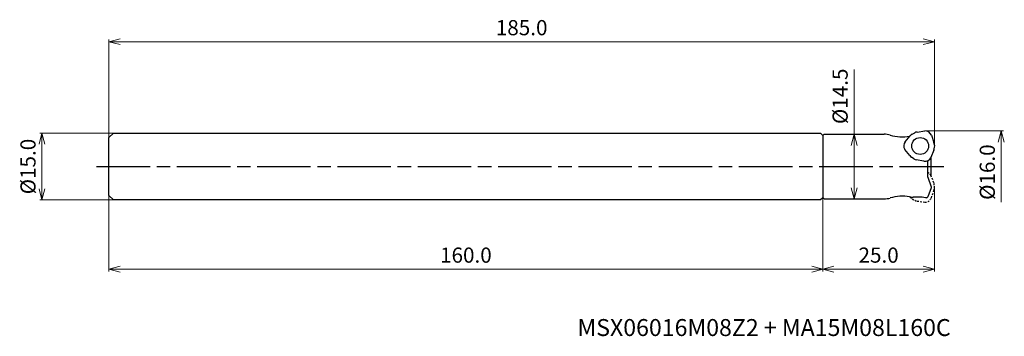
# Model space of a CAD drawing. Units: millimetres. Extents: x -205 to 16, y -38 to 33.
import ezdxf

# ---------------------------------------------------------------- set-up
doc = ezdxf.new("R2010")
doc.units = ezdxf.units.MM
doc.linetypes.add('AM_ISO08W050', pattern=[18, 12, -1.5, 3, -1.5])
doc.linetypes.add('DASHED', pattern=[3.5, 2, -1.5])
for name, color, linetype, lineweight in [('AM_0', 7, 'Continuous', 30), ('AM_5', 3, 'Continuous', 13), ('AM_7', 4, 'AM_ISO08W050', 25)]:
    doc.layers.add(name, color=color, linetype=linetype, lineweight=lineweight)
doc.styles.add('ACISOTS', font='isocp.shx', dxfattribs={"height": 1, "bigfont": 'extfont.shx'})
doc.styles.get("Standard").update_dxf_attribs({"font": 'ISOCP.SHX', "bigfont": 'EXTFONT.SHX'})
doc.dimstyles.new('AM_JIS$0', dxfattribs={"dimtxt": 3.4, "dimasz": 2.5, "dimexe": 0.5, "dimexo": 0.1, "dimgap": 1, "dimtad": 3, "dimzin": 1, "dimdsep": 46, "dimtxsty": 'STANDARD', "dimblk": 'OPEN30', "dimcen": 0, "dimclrd": 3, "dimclre": 3, "dimclrt": 2, "dimaunit": 1, "dimadec": 1, "dimazin": 2, "dimtp": 0.1, "dimtm": 0.1, "dimtfac": 0.71, "dimtmove": 0, "dimatfit": 3, "dimldrblk": 'OPEN30', "dimfxl": 1, "dimtzin": 1, "dimlwd": -1, "dimlwe": -1, "dimarcsym": 0})

# ---------------------------------------------------------------- blocks, each defined once
blk = doc.blocks.new('_Open30')
at = {"color": 0, "lineweight": -2}
for p, q in [((-1, 0.268), (0, 0)), ((0, 0), (-1, -0.268)), ((0, 0), (-1, 0))]:
    blk.add_line(p, q, dxfattribs=at)
blk = doc.blocks.new('*D18')
at = {"layer": 'AM_5', "color": 3}
for p, q in [((0, -4.44), (0, -23.5)), ((-25, -7.05), (-25, -23.5)), ((-2.5, -23), (-22.5, -23))]:
    blk.add_line(p, q, dxfattribs=at)
at = {"layer": 'Defpoints', "color": 0, "lineweight": 13}
for p in [(0, -4.34), (-25, -6.95), (-25, -23)]:
    blk.add_point(p, dxfattribs=at)
at = {"layer": 'AM_5', "color": 3, "xscale": 2.5, "yscale": 2.5, "zscale": 2.5, "rotation": 180}
blk.add_blockref('_Open30', (-25, -23), dxfattribs=at)
at = {"layer": 'AM_5', "color": 3, "xscale": 2.5, "yscale": 2.5, "zscale": 2.5}
blk.add_blockref('_Open30', (0, -23), dxfattribs=at)
at = {"layer": 'AM_5', "color": 2, "insert": (-12.5, -20.3), "char_height": 3.4, "attachment_point": 5}
blk.add_mtext('25.0', dxfattribs=at)
blk = doc.blocks.new('*D19')
at = {"layer": 'AM_5', "color": 3}
for p, q in [((-17.99, 7.25), (-17.99, 21.75)), ((-24.6, 7.25), (-17.49, 7.25)), ((-17.99, -4.75), (-17.99, 4.75)), ((-24.6, -7.25), (-17.49, -7.25))]:
    blk.add_line(p, q, dxfattribs=at)
at = {"layer": 'Defpoints', "color": 0}
for p in [(-24.7, 7.25), (-17.99, 7.25), (-24.7, -7.25)]:
    blk.add_point(p, dxfattribs=at)
at = {"layer": 'AM_5', "color": 3, "xscale": 2.5, "yscale": 2.5, "zscale": 2.5}
for p, rotation in [((-17.99, 7.25), 90), ((-17.99, -7.25), 270)]:
    blk.add_blockref('_Open30', p, dxfattribs=dict(at, rotation=rotation))
at = {"layer": 'AM_5', "color": 2, "insert": (-20.69, 15.75), "char_height": 3.4, "attachment_point": 5, "rotation": 90}
blk.add_mtext('%%c14.5', dxfattribs=at)
blk = doc.blocks.new('*D20')
at = {"layer": 'AM_5', "color": 3}
for p, q in [((-1.99, 8), (15.5, 8)), ((15, 5.5), (15, -8))]:
    blk.add_line(p, q, dxfattribs=at)
at = {"layer": 'Defpoints', "color": 0}
for p in [(-2.09, 8), (-2.09, -8), (15, -8)]:
    blk.add_point(p, dxfattribs=at)
at = {"layer": 'AM_5', "color": 3, "xscale": 2.5, "yscale": 2.5, "zscale": 2.5, "rotation": 90}
blk.add_blockref('_Open30', (15, 8), dxfattribs=at)
at = {"layer": 'AM_5', "color": 2, "insert": (12.3, -1.25), "char_height": 3.4, "attachment_point": 5, "rotation": 90}
blk.add_mtext('%%c16.0', dxfattribs=at)
blk = doc.blocks.new('_None')
blk = doc.blocks.new('*D21')
at = {"layer": 'AM_5', "color": 3}
for p, q in [((-184.1, 7.5), (-200.5, 7.5)), ((-200, 5), (-200, -5)), ((-184.1, -7.5), (-200.5, -7.5))]:
    blk.add_line(p, q, dxfattribs=at)
at = {"layer": 'Defpoints', "color": 0}
for p in [(-184, 7.5), (-200, -7.5), (-184, -7.5)]:
    blk.add_point(p, dxfattribs=at)
at = {"layer": 'AM_5', "color": 3, "xscale": 2.5, "yscale": 2.5, "zscale": 2.5}
for p, rotation in [((-200, 7.5), 90), ((-200, -7.5), 270)]:
    blk.add_blockref('_Open30', p, dxfattribs=dict(at, rotation=rotation))
at = {"layer": 'AM_5', "color": 2, "insert": (-202.7, 0), "char_height": 3.4, "attachment_point": 5, "rotation": 90}
blk.add_mtext('%%c15.0', dxfattribs=at)
blk = doc.blocks.new('*D22')
at = {"layer": 'AM_5', "color": 3}
for p, q in [((-185, 6.6), (-185, 28.5)), ((-2.5, 28), (-182.5, 28)), ((0, 4.97), (0, 28.5))]:
    blk.add_line(p, q, dxfattribs=at)
at = {"layer": 'Defpoints', "color": 0}
for p in [(-185, 28), (-185, 6.5), (0, 4.87)]:
    blk.add_point(p, dxfattribs=at)
at = {"layer": 'AM_5', "color": 3, "xscale": 2.5, "yscale": 2.5, "zscale": 2.5, "rotation": 180}
blk.add_blockref('_Open30', (-185, 28), dxfattribs=at)
at = {"layer": 'AM_5', "color": 3, "xscale": 2.5, "yscale": 2.5, "zscale": 2.5}
blk.add_blockref('_Open30', (0, 28), dxfattribs=at)
at = {"layer": 'AM_5', "color": 2, "insert": (-92.5, 30.7), "char_height": 3.4, "attachment_point": 5}
blk.add_mtext('185.0', dxfattribs=at)
blk = doc.blocks.new('*D23')
at = {"layer": 'AM_5', "color": 3}
for p, q in [((-185, -6.6), (-185, -23.5)), ((-25, -7.09), (-25, -23.5)), ((-27.5, -23), (-182.5, -23))]:
    blk.add_line(p, q, dxfattribs=at)
at = {"layer": 'Defpoints', "color": 0}
for p in [(-185, -6.5), (-25, -6.99), (-185, -23)]:
    blk.add_point(p, dxfattribs=at)
at = {"layer": 'AM_5', "color": 3, "xscale": 2.5, "yscale": 2.5, "zscale": 2.5, "rotation": 180}
blk.add_blockref('_Open30', (-185, -23), dxfattribs=at)
at = {"layer": 'AM_5', "color": 3, "xscale": 2.5, "yscale": 2.5, "zscale": 2.5}
blk.add_blockref('_Open30', (-25, -23), dxfattribs=at)
at = {"layer": 'AM_5', "color": 2, "insert": (-105, -20.3), "char_height": 3.4, "attachment_point": 5}
blk.add_mtext('160.0', dxfattribs=at)

msp = doc.modelspace()

# ---------------------------------------------------------------- linework, layer by layer
at = {"layer": 'AM_0'}
for p, q in [((-185, 6.5), (-184, 7.5)), ((-184, 7.5), (-50, 7.5)), ((-50, 7.5), (-25.5, 7.49)), ((-25, 6.99), (-25.5, 7.49)), ((-25, 6.95), (-24.7, 7.25)), ((-25, 6.99), (-25, -6.99)), ((-25, 6.95), (-25, -6.95)), ((-24.7, 7.25), (-11.28, 7.25)), ((-6.52, 5.57), (-5.41, 6.9)), ((-4.96, 7.26), (-4.38, 7.57)), ((-3.88, 7.73), (-2.17, 8)), ((-0.68, 7.01), (-0.09, 5.39)), ((-185, -6.5), (-185, 6.5)), ((0, 4.82), (-0.02, 4.16)), ((-5.54, 2.44), (-6.63, 3.79)), ((-0.13, 3.65), (-0.76, 2.03)), ((-4.59, 1.74), (-5.16, 2.09)), ((-2.35, 1.24), (-4.06, 1.54)), ((-1.5, -2.35), (-1.5, 1.33)), ((-0.7, -2.15), (-0.7, 2.18)), ((-1.5, -2.35), (-0.7, -4.55)), ((-184, -7.5), (-185, -6.5)), ((-0.7, -4.75), (-1.49, -6.81)), ((-0.7, -4.55), (-0.7, -4.75)), ((-50, -7.5), (-184, -7.5)), ((-25.5, -7.49), (-50, -7.5)), ((-25, -6.99), (-25.5, -7.49)), ((-25, -6.95), (-24.7, -7.25)), ((-24.7, -7.25), (-11.28, -7.25)), ((-2.71, -6.85), (-4.76, -6.85)), ((-2, -7), (-2.71, -6.85)), ((-1.77, -7), (-2, -7))]:
    msp.add_line(p, q, dxfattribs=at)
at = {"layer": 'AM_0', "linetype": 'DASHED', "ltscale": 0.2}
for p, q in [((-0.13, -3.65), (-0.76, -2.03)), ((0, -4.82), (-0.02, -4.16)), ((-0.68, -7.01), (-0.09, -5.39)), ((-5.49, -6.8), (-5.41, -6.9)), ((-4.96, -7.26), (-4.38, -7.57)), ((-3.88, -7.73), (-2.17, -8))]:
    msp.add_line(p, q, dxfattribs=at)
at = {"layer": 'AM_0'}
msp.add_circle((-3.19, 4.61), 1.9, dxfattribs=at)
for centre, radius, start, end in [((-11.28, 2.25), 5, 73.9166, 90), ((-7.13, 16.66), 10, 253.9166, 279.0593), ((-4.76, 1.85), 5, 98.3791, 99.0593), ((-4.26, 5.93), 1.5, 118, 140), ((-3.67, 6.25), 1.5, 98.1066, 118), ((-2.09, 6.5), 1.5, 20, 93), ((-5.37, 4.61), 1.5, 140, 213), ((-1.5, 4.87), 1.5, 358, 20), ((-4.36, 3.37), 1.5, 218.1066, 238), ((-1.52, 4.21), 1.5, 338.1066, 358), ((-3.8, 3.01), 1.5, 238, 260), ((-2.09, 2.71), 1.5, 260, 333), ((-11.28, -2.25), 5, 270, 286.0834), ((-7.13, -16.66), 10, 80.9407, 106.0834), ((-4.76, -1.85), 5, 260.9407, 270), ((-1.77, -6.7), 0.3, 270, 339)]:
    msp.add_arc(centre, radius, start, end, dxfattribs=at)
at = {"layer": 'AM_0', "linetype": 'DASHED', "ltscale": 0.2}
for centre, start, end in [((-2.09, -2.71), 27, 66.7522), ((-1.52, -4.21), 2, 21.8934), ((-1.5, -4.87), 340, 2), ((-4.26, -5.93), 220, 242), ((-3.67, -6.25), 242, 261.8934), ((-2.09, -6.5), 267, 340)]:
    msp.add_arc(centre, 1.5, start, end, dxfattribs=at)
at = {"layer": 'AM_7'}
msp.add_line((-187.79, 0), (2.09, 0), dxfattribs=at)

# ---------------------------------------------------------------- texts
at = {"lineweight": -3, "style": 'ACISOTS'}
msp.add_text('MSX06016M08Z2 + MA15M08L160C', height=3.8, dxfattribs=at).set_placement((-80, -38))

# ---------------------------------------------------------------- dimensions: what is measured, and where the dimension line sits
at = {"layer": 'AM_5'}
dim = msp.add_linear_dim(base=(-185, 28), p1=(0, 4.87), p2=(-185, 6.5), dimstyle='AM_JIS$0', override={"dimdec": 1, "dimadec": 2}, dxfattribs=at)
dim.commit()
dim.dimension.update_dxf_attribs({"geometry": '*D22', "text_midpoint": (-92.5, 30.7)})
dim = msp.add_linear_dim(base=(-17.99, 7.25), p1=(-24.7, -7.25), p2=(-24.7, 7.25), angle=90, text='%%c<>', dimstyle='AM_JIS$0', override={"dimdec": 1, "dimadec": 2}, dxfattribs=at)
dim.commit()
dim.dimension.update_dxf_attribs({"geometry": '*D19', "text_midpoint": (-17.99, 15.75), "dimtype": 160})
for base, p1, p2, override, picture, middle in [((-200, -7.5), (-184, 7.5), (-184, -7.5), {"dimdec": 1, "dimadec": 2}, '*D21', (-202.7, 0)), ((15, -8), (-2.09, 8), (-2.09, -8), {"dimdec": 1, "dimblk1": 'Open30', "dimblk2": 'None', "dimsah": 1, "dimse2": 1, "dimadec": 2}, '*D20', (12.3, -1.25))]:
    dim = msp.add_linear_dim(base=base, p1=p1, p2=p2, angle=90, text='%%c<>', dimstyle='AM_JIS$0', override=override, dxfattribs=at)
    dim.commit()
    dim.dimension.update_dxf_attribs({"geometry": picture, "text_midpoint": middle})
for base, p1, p2, picture, middle in [((-25, -23), (0, -4.34), (-25, -6.95), '*D18', (-12.5, -20.3)), ((-185, -23), (-25, -6.99), (-185, -6.5), '*D23', (-105, -20.3))]:
    dim = msp.add_linear_dim(base=base, p1=p1, p2=p2, angle=0, dimstyle='AM_JIS$0', override={"dimdec": 1, "dimadec": 2}, dxfattribs=at)
    dim.commit()
    dim.dimension.update_dxf_attribs({"geometry": picture, "text_midpoint": middle})

doc.saveas('drawing.dxf')
